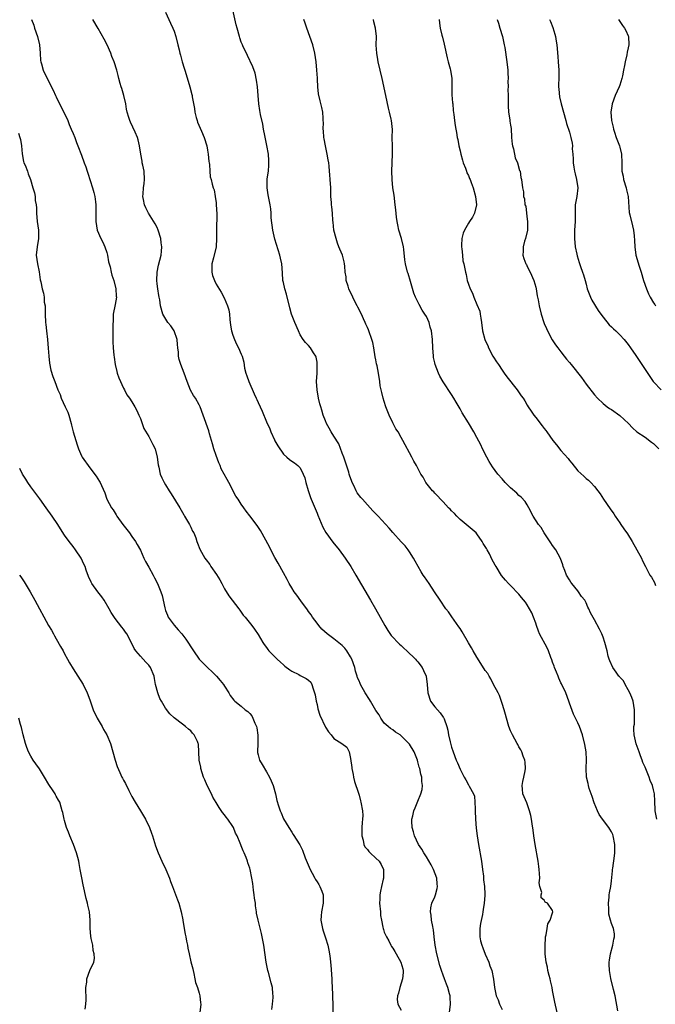
# Model space of a CAD drawing. Units: inches. Extents: x 2589000 to 2592000, y 1506000 to 1509000.
# Drawn here: x 2590174 to 2590325, y 1508151 to 1508385 of the extents above; entities that cross this region are included whole.
import ezdxf

# ---------------------------------------------------------------- set-up
doc = ezdxf.new("R2010")
doc.units = ezdxf.units.IN
doc.header["$MEASUREMENT"] = 0
doc.layers.add('LD25891506_10ft', color=141, linetype='Continuous')

msp = doc.modelspace()

# ---------------------------------------------------------------- linework, layer by layer
at = {"layer": 'LD25891506_10ft'}
for points, elevation in [([(2590302.08, 1508149), (2590301.52, 1508151.52), (2590301, 1508154.27), (2590300.88, 1508155), (2590300.55, 1508156.55), (2590300.44, 1508157), (2590300.19, 1508157.81), (2590299.91, 1508159), (2590299.78, 1508159.78), (2590299.49, 1508161), (2590299.28, 1508163), (2590299.22, 1508165), (2590299.3, 1508166.7), (2590299.33, 1508167), (2590299.48, 1508167.48), (2590299.72, 1508169), (2590299.86, 1508170.14), (2590300.46, 1508171), (2590301, 1508172.71), (2590301.07, 1508173), (2590301, 1508173.27), (2590299.84, 1508175), (2590299.28, 1508175.28), (2590299, 1508175.7), (2590298.3, 1508176.3), (2590298.28, 1508177), (2590298.42, 1508177.58), (2590298, 1508179), (2590297.85, 1508179.86), (2590297.95, 1508181), (2590297.91, 1508182.09), (2590297.85, 1508183), (2590297.77, 1508183.77), (2590297.59, 1508185), (2590296.88, 1508189), (2590296.55, 1508191), (2590296.37, 1508192.37), (2590296.15, 1508193.85), (2590296, 1508195), (2590295.86, 1508195.86), (2590295.55, 1508197), (2590294.85, 1508198.85), (2590293.97, 1508201), (2590293.87, 1508202.13), (2590293.75, 1508203), (2590293.92, 1508203.92), (2590294.19, 1508205), (2590294.48, 1508206.48), (2590294.6, 1508207), (2590294.5, 1508208.5), (2590294.45, 1508209), (2590294.05, 1508209.95), (2590293.68, 1508211), (2590293.46, 1508211.46), (2590293, 1508212.21), (2590292.73, 1508212.73), (2590292.57, 1508213), (2590292.03, 1508213.97), (2590291.48, 1508215), (2590291, 1508216), (2590290.62, 1508217), (2590290.03, 1508219), (2590289.85, 1508219.85), (2590289.49, 1508221), (2590289, 1508222.44), (2590288.4, 1508224.4), (2590288.06, 1508225), (2590287, 1508227.01), (2590286.36, 1508228.36), (2590285.91, 1508229), (2590285.58, 1508229.58), (2590285, 1508230.32), (2590283.98, 1508231.98), (2590283, 1508233.47), (2590282.09, 1508235), (2590281.7, 1508235.7), (2590281, 1508236.86), (2590279.49, 1508239.49), (2590279, 1508240.26), (2590278.72, 1508240.72), (2590277.08, 1508243.08), (2590276.24, 1508244.24), (2590275.65, 1508245), (2590274.25, 1508247), (2590272.97, 1508249), (2590271.66, 1508251), (2590270.55, 1508252.55), (2590270.27, 1508253), (2590269.75, 1508253.75), (2590269.04, 1508255), (2590268.33, 1508256.33), (2590267.93, 1508257), (2590267, 1508258.51), (2590266.66, 1508259), (2590265.94, 1508259.94), (2590265, 1508260.9), (2590263, 1508263.13), (2590262.13, 1508264.13), (2590259.53, 1508267), (2590258.3, 1508268.3), (2590257.67, 1508269), (2590257, 1508269.7), (2590255.81, 1508271), (2590255.43, 1508271.43), (2590254.55, 1508272.55), (2590254.29, 1508273), (2590253.72, 1508274.28), (2590253.35, 1508275), (2590253.25, 1508275.25), (2590252.74, 1508276.74), (2590252.67, 1508277), (2590252.53, 1508277.47), (2590251.36, 1508281), (2590251, 1508281.99), (2590250.15, 1508284.15), (2590249, 1508286.04), (2590248.4, 1508287), (2590247.93, 1508287.93), (2590247.28, 1508289), (2590247, 1508289.68), (2590246.5, 1508291), (2590246.17, 1508292.17), (2590245.89, 1508293), (2590245.71, 1508293.71), (2590245.36, 1508295), (2590245, 1508297), (2590244.91, 1508299), (2590245.01, 1508301), (2590245.06, 1508303.06), (2590245, 1508303.56), (2590244.79, 1508304.79), (2590244.71, 1508305), (2590244.18, 1508305.82), (2590243.49, 1508307), (2590243, 1508307.58), (2590242.28, 1508308.28), (2590241.74, 1508309), (2590241, 1508310.11), (2590240.58, 1508311), (2590239.74, 1508313), (2590238.95, 1508315), (2590238.51, 1508316.51), (2590237.76, 1508319.76), (2590237.35, 1508321), (2590237, 1508322.52), (2590236.89, 1508323), (2590236.82, 1508324.82), (2590236.64, 1508327), (2590236.31, 1508328.31), (2590236.17, 1508329), (2590235, 1508332.84), (2590234.53, 1508335), (2590234.13, 1508337.87), (2590234.08, 1508339), (2590234.01, 1508340.01), (2590233.85, 1508341), (2590233.36, 1508343.36), (2590233.13, 1508345), (2590233.18, 1508347.18), (2590233.43, 1508349), (2590233.57, 1508350.43), (2590233.58, 1508351), (2590233.52, 1508351.52), (2590233.44, 1508353), (2590233.07, 1508355.07), (2590232.57, 1508357.43), (2590232.29, 1508359), (2590232.13, 1508360.13), (2590231.58, 1508362.42), (2590231.43, 1508363.43), (2590231.14, 1508365), (2590230.99, 1508366.99), (2590230.87, 1508369), (2590230.65, 1508370.65), (2590230.27, 1508372.27), (2590229.75, 1508373.75), (2590229.11, 1508375.11), (2590229, 1508375.32), (2590228.51, 1508376.51), (2590228.22, 1508377), (2590227.45, 1508378.55), (2590227.25, 1508379), (2590227, 1508379.65), (2590226.67, 1508380.67), (2590226.54, 1508381), (2590225.99, 1508383), (2590225.8, 1508383.8), (2590225, 1508387.31)], 8720), ([(2590177.09, 1508385), (2590177.65, 1508383.65), (2590177.85, 1508383), (2590178.52, 1508381), (2590179.04, 1508379), (2590179.2, 1508377), (2590179.26, 1508375.26), (2590179.31, 1508375), (2590179.47, 1508374.53), (2590179.89, 1508373), (2590180.88, 1508371), (2590182.27, 1508368.27), (2590182.82, 1508367), (2590183, 1508366.62), (2590184.19, 1508364.19), (2590184.82, 1508363), (2590185.72, 1508361), (2590186.1, 1508360.1), (2590186.59, 1508359), (2590187, 1508357.95), (2590187.39, 1508357), (2590187.81, 1508355.81), (2590188.15, 1508355), (2590189, 1508352.82), (2590189.66, 1508351), (2590190.03, 1508350.03), (2590190.32, 1508349), (2590190.53, 1508348.53), (2590191.65, 1508345), (2590191.95, 1508343.95), (2590192.16, 1508343), (2590192.34, 1508341.66), (2590192.41, 1508341), (2590192.38, 1508340.38), (2590192.43, 1508339), (2590192.44, 1508337.56), (2590192.41, 1508337), (2590192.73, 1508335), (2590193.6, 1508333), (2590194.11, 1508332.11), (2590194.56, 1508331), (2590195, 1508329.66), (2590195.17, 1508329), (2590195.46, 1508327.46), (2590195.79, 1508326.21), (2590196.06, 1508325), (2590196.24, 1508324.24), (2590196.67, 1508323), (2590197.2, 1508321), (2590197.26, 1508319.26), (2590197.29, 1508319), (2590197, 1508317.3), (2590196.57, 1508315), (2590196.5, 1508313.5), (2590196.47, 1508312.47), (2590196.49, 1508309.51), (2590196.46, 1508308.46), (2590196.55, 1508307), (2590196.73, 1508305.27), (2590196.75, 1508304.75), (2590197, 1508303), (2590197.38, 1508301.38), (2590197.49, 1508301), (2590197.9, 1508299.9), (2590199, 1508297.4), (2590199.2, 1508297), (2590199.81, 1508295.81), (2590200.38, 1508295), (2590201, 1508294.15), (2590201.69, 1508293), (2590202.14, 1508292.14), (2590202.67, 1508291), (2590203, 1508290.18), (2590203.85, 1508287.85), (2590205, 1508285.91), (2590205.31, 1508285.31), (2590205.51, 1508285), (2590205.99, 1508283.99), (2590206.5, 1508283), (2590207.02, 1508281), (2590207.2, 1508279.2), (2590207.37, 1508278.63), (2590207.73, 1508277), (2590208.14, 1508276.14), (2590208.63, 1508275), (2590209, 1508274.41), (2590209.84, 1508273), (2590210.34, 1508272.34), (2590212.4, 1508269), (2590213.34, 1508267.34), (2590213.5, 1508267), (2590214.66, 1508265), (2590215, 1508264.35), (2590215.43, 1508263.43), (2590215.68, 1508263), (2590216.17, 1508261.83), (2590216.46, 1508261), (2590216.59, 1508260.59), (2590217.14, 1508259.14), (2590218.33, 1508257), (2590218.63, 1508256.63), (2590219.49, 1508255.49), (2590219.77, 1508255), (2590221.13, 1508253.13), (2590221.87, 1508251.87), (2590222.35, 1508251), (2590223, 1508249.72), (2590224.03, 1508248.03), (2590226.41, 1508245), (2590226.64, 1508244.64), (2590227.48, 1508243.48), (2590227.91, 1508243), (2590229.5, 1508241), (2590230.11, 1508240.11), (2590231, 1508238.87), (2590232.09, 1508237), (2590232.46, 1508236.46), (2590233, 1508235.77), (2590233.31, 1508235.31), (2590233.56, 1508235), (2590235.49, 1508233), (2590236.29, 1508232.29), (2590237, 1508231.7), (2590237.37, 1508231.37), (2590238.5, 1508230.5), (2590239, 1508230.19), (2590240.64, 1508229.36), (2590241, 1508229.16), (2590241.35, 1508229), (2590242.42, 1508228.42), (2590243, 1508228.03), (2590243.54, 1508227.54), (2590243.8, 1508227), (2590244.07, 1508225.93), (2590244.42, 1508225), (2590244.53, 1508224.53), (2590244.79, 1508223), (2590245, 1508222.23), (2590245.22, 1508221.22), (2590245.71, 1508219.71), (2590247, 1508216.82), (2590247.72, 1508215.72), (2590248.33, 1508215), (2590249, 1508214.13), (2590250.94, 1508213), (2590252.13, 1508212.13), (2590252.64, 1508211), (2590253, 1508209.41), (2590253.27, 1508207.27), (2590253.27, 1508207), (2590253.56, 1508205.56), (2590253.66, 1508205), (2590253.95, 1508203.95), (2590254.87, 1508201.13), (2590255, 1508200.69), (2590255.34, 1508199.34), (2590255.45, 1508199), (2590255.84, 1508197), (2590255.87, 1508195.87), (2590255.85, 1508195), (2590255.77, 1508194.23), (2590255.67, 1508193), (2590255.62, 1508191.62), (2590255.67, 1508191), (2590255.99, 1508190.01), (2590256.13, 1508189), (2590256.38, 1508188.38), (2590257, 1508187.75), (2590257.29, 1508187.29), (2590257.63, 1508187), (2590259, 1508185.75), (2590259.76, 1508185), (2590260.24, 1508184.24), (2590260.78, 1508183), (2590260.78, 1508181.22), (2590260.8, 1508181), (2590260.76, 1508180.76), (2590260.36, 1508179), (2590260.09, 1508177.91), (2590259.96, 1508177), (2590259.97, 1508175.97), (2590259.88, 1508175), (2590260.06, 1508173), (2590260.12, 1508172.12), (2590260.32, 1508171), (2590260.69, 1508169.31), (2590260.72, 1508169), (2590260.77, 1508168.77), (2590261, 1508168.16), (2590261.34, 1508167.34), (2590261.49, 1508167), (2590262.05, 1508166.05), (2590262.57, 1508165), (2590262.75, 1508164.75), (2590263, 1508164.36), (2590263.54, 1508163.54), (2590263.8, 1508163), (2590264.95, 1508161), (2590265.41, 1508159.41), (2590265.49, 1508159), (2590265.49, 1508158.51), (2590265.35, 1508157), (2590264.68, 1508155), (2590264.38, 1508153.62), (2590264.12, 1508153), (2590264.09, 1508152.09), (2590264.25, 1508151), (2590265, 1508149.56)], 8750), ([(2590276.51, 1508149), (2590276.76, 1508151), (2590276.63, 1508152.63), (2590276.62, 1508153), (2590276.5, 1508153.5), (2590276.07, 1508155), (2590275.77, 1508155.77), (2590275.34, 1508157), (2590275, 1508157.9), (2590274.61, 1508159), (2590274.22, 1508160.22), (2590273.5, 1508163), (2590273.08, 1508165), (2590272.84, 1508167), (2590272.7, 1508168.7), (2590272.63, 1508169), (2590272.51, 1508169.49), (2590272.26, 1508171), (2590272.14, 1508172.14), (2590271.95, 1508173), (2590272.1, 1508173.9), (2590272.32, 1508175), (2590273, 1508176.55), (2590273.16, 1508177), (2590273.53, 1508178.47), (2590273.63, 1508179), (2590273.6, 1508179.6), (2590273.49, 1508181), (2590272.72, 1508183), (2590272.13, 1508184.13), (2590271, 1508186.01), (2590270.36, 1508187), (2590269.89, 1508187.89), (2590269.1, 1508189), (2590268.18, 1508191), (2590267.98, 1508191.98), (2590267.61, 1508193), (2590267.53, 1508194.47), (2590267.56, 1508195), (2590267.77, 1508195.77), (2590268.06, 1508197), (2590268.32, 1508197.68), (2590269, 1508199.27), (2590269.69, 1508201), (2590269.99, 1508202.01), (2590270.1, 1508203), (2590269.9, 1508203.9), (2590269.91, 1508205), (2590269.65, 1508205.65), (2590269.41, 1508207), (2590269.31, 1508207.31), (2590269, 1508208.6), (2590268.88, 1508209), (2590268.12, 1508211), (2590267, 1508212.79), (2590266.9, 1508212.9), (2590266.83, 1508213), (2590265, 1508214.82), (2590264.76, 1508215), (2590263.67, 1508215.67), (2590263, 1508216.22), (2590262.5, 1508216.5), (2590261.92, 1508217), (2590261, 1508217.83), (2590260.2, 1508219), (2590259.75, 1508219.75), (2590259, 1508220.84), (2590257.7, 1508223), (2590257.46, 1508223.46), (2590256.45, 1508225), (2590255.35, 1508227), (2590255.24, 1508227.24), (2590255, 1508227.85), (2590254.61, 1508228.61), (2590254.53, 1508229), (2590254.13, 1508230.13), (2590253.97, 1508231), (2590253.28, 1508233), (2590253, 1508233.54), (2590252.06, 1508235), (2590251.61, 1508235.61), (2590251, 1508236.23), (2590249, 1508237.86), (2590247.42, 1508239), (2590246.15, 1508240.15), (2590245.4, 1508241), (2590245, 1508241.53), (2590243.92, 1508243), (2590243.58, 1508243.58), (2590243, 1508244.36), (2590242.74, 1508244.74), (2590241.13, 1508246.88), (2590240.2, 1508248.2), (2590239.6, 1508249), (2590239, 1508249.93), (2590238.39, 1508251), (2590237.92, 1508251.92), (2590237, 1508253.5), (2590235.79, 1508255.79), (2590235, 1508257.19), (2590234.03, 1508259), (2590233.7, 1508259.7), (2590231.56, 1508263.56), (2590230.75, 1508264.75), (2590229, 1508267.08), (2590228.15, 1508268.15), (2590227.59, 1508269), (2590227, 1508269.81), (2590226.23, 1508271), (2590225.73, 1508271.73), (2590224, 1508275), (2590223.67, 1508275.67), (2590222.94, 1508276.94), (2590222.25, 1508278.25), (2590221.95, 1508279), (2590221.65, 1508279.65), (2590221, 1508281.44), (2590220.47, 1508283), (2590220.15, 1508284.16), (2590219.89, 1508285), (2590219.47, 1508286.53), (2590219.3, 1508287.3), (2590219, 1508288.18), (2590217.22, 1508293), (2590217, 1508293.42), (2590216.1, 1508295), (2590215.64, 1508295.64), (2590214.92, 1508296.92), (2590214.11, 1508299), (2590213.44, 1508301), (2590212.65, 1508303), (2590212.21, 1508304.21), (2590212.06, 1508305), (2590212.05, 1508305.95), (2590211.9, 1508307), (2590211.82, 1508307.82), (2590211.75, 1508309), (2590211.04, 1508311), (2590210.21, 1508312.21), (2590209.54, 1508313), (2590208.32, 1508315), (2590207.81, 1508317), (2590207.62, 1508318.38), (2590207.51, 1508319), (2590207.4, 1508319.4), (2590207.15, 1508321), (2590207, 1508322.18), (2590206.92, 1508323), (2590206.99, 1508325), (2590207.35, 1508326.65), (2590207.94, 1508329), (2590208.05, 1508329.95), (2590208.12, 1508331), (2590207.97, 1508331.97), (2590207.86, 1508333), (2590207.24, 1508335), (2590207, 1508335.59), (2590206.5, 1508336.5), (2590204.95, 1508339), (2590204.27, 1508340.27), (2590203.95, 1508341), (2590203.78, 1508342.22), (2590203.62, 1508343), (2590203.63, 1508343.63), (2590203.76, 1508345), (2590203.91, 1508346.09), (2590203.98, 1508347), (2590203.87, 1508349), (2590203.57, 1508350.43), (2590203.46, 1508351), (2590203.4, 1508351.4), (2590203.08, 1508353), (2590202.83, 1508355), (2590202.45, 1508356.45), (2590202.32, 1508357), (2590201.78, 1508358.22), (2590200.64, 1508360.64), (2590200.49, 1508361), (2590200.29, 1508361.71), (2590199.88, 1508363), (2590199.72, 1508363.72), (2590199.54, 1508365), (2590199.11, 1508367), (2590198.61, 1508368.61), (2590198.45, 1508369), (2590198.17, 1508369.83), (2590197.85, 1508371), (2590197.72, 1508371.72), (2590197.39, 1508373), (2590196.81, 1508375), (2590196.25, 1508376.25), (2590196.02, 1508377), (2590195.1, 1508379), (2590194.39, 1508380.39), (2590193, 1508382.92), (2590191.73, 1508385)], 8740), ([(2590209, 1508386.81), (2590210.16, 1508384.16), (2590210.7, 1508383), (2590211, 1508382.24), (2590211.44, 1508381), (2590211.94, 1508379), (2590212.19, 1508377.81), (2590212.39, 1508377), (2590212.52, 1508376.52), (2590212.91, 1508375), (2590213.44, 1508373.44), (2590213.57, 1508373), (2590213.93, 1508371.93), (2590214.77, 1508369), (2590215.23, 1508367.23), (2590215.28, 1508367), (2590215.32, 1508366.68), (2590215.85, 1508363.85), (2590215.94, 1508363), (2590216.26, 1508361.74), (2590216.47, 1508361), (2590216.62, 1508360.62), (2590217.24, 1508359.24), (2590217.54, 1508358.46), (2590218.15, 1508357), (2590218.79, 1508355), (2590219, 1508353.94), (2590219.16, 1508353), (2590219.29, 1508351.29), (2590219.33, 1508351), (2590219.42, 1508350.58), (2590219.48, 1508349), (2590219.61, 1508347.61), (2590219.81, 1508347), (2590220.07, 1508345.93), (2590220.34, 1508345), (2590220.53, 1508344.53), (2590220.78, 1508343), (2590221, 1508341.48), (2590221.05, 1508341), (2590221.17, 1508338.83), (2590221.08, 1508335), (2590221.14, 1508333), (2590221.04, 1508331), (2590220.39, 1508328.39), (2590220.03, 1508327), (2590220.03, 1508325.97), (2590220, 1508325), (2590220.18, 1508324.18), (2590220.59, 1508323), (2590221, 1508322.15), (2590222.2, 1508320.2), (2590222.9, 1508318.9), (2590223.75, 1508317), (2590224.03, 1508316.03), (2590224.21, 1508315), (2590224.3, 1508313.7), (2590224.42, 1508312.42), (2590224.65, 1508311), (2590225, 1508309.99), (2590225.38, 1508309), (2590225.88, 1508307.88), (2590226.35, 1508307), (2590227, 1508305.49), (2590227.18, 1508305), (2590227.58, 1508303.58), (2590227.8, 1508302.2), (2590228.1, 1508301), (2590228.34, 1508300.34), (2590228.76, 1508299), (2590230.05, 1508296.05), (2590230.56, 1508295), (2590230.68, 1508294.68), (2590231, 1508293.97), (2590231.47, 1508293), (2590231.95, 1508291.95), (2590233, 1508289.41), (2590233.75, 1508287.75), (2590234.03, 1508287), (2590234.89, 1508285.11), (2590235, 1508284.88), (2590235.68, 1508283.69), (2590237, 1508281.69), (2590237.84, 1508281), (2590238.46, 1508280.46), (2590239, 1508280.05), (2590239.63, 1508279.63), (2590240.43, 1508279), (2590241, 1508278.44), (2590241.73, 1508277), (2590242.08, 1508276.08), (2590242.36, 1508275), (2590242.91, 1508273.09), (2590243, 1508272.84), (2590243.43, 1508271.43), (2590243.6, 1508271), (2590245, 1508267.72), (2590245.2, 1508267.2), (2590246.37, 1508264.37), (2590247.08, 1508263.08), (2590248.78, 1508260.78), (2590250.24, 1508259), (2590251.73, 1508257), (2590253.04, 1508255), (2590254.23, 1508253), (2590257.75, 1508247), (2590258.91, 1508245), (2590261.11, 1508241), (2590261.83, 1508239.83), (2590262.66, 1508238.66), (2590264.6, 1508236.6), (2590265, 1508236.25), (2590265.64, 1508235.64), (2590266.38, 1508235), (2590268.44, 1508233), (2590268.69, 1508232.69), (2590269, 1508232.34), (2590269.97, 1508231), (2590270.31, 1508230.31), (2590270.93, 1508228.93), (2590271.23, 1508227), (2590271.36, 1508225), (2590272.02, 1508223), (2590273, 1508221.68), (2590274.29, 1508220.29), (2590275, 1508219.23), (2590275.11, 1508219.11), (2590275.16, 1508219), (2590275.21, 1508218.79), (2590275.86, 1508217), (2590276.1, 1508216.1), (2590276.28, 1508215), (2590276.66, 1508213.34), (2590277, 1508212.1), (2590277.35, 1508211), (2590278.1, 1508209), (2590278.39, 1508208.39), (2590279, 1508206.83), (2590279.99, 1508205), (2590280.37, 1508204.37), (2590281, 1508203.11), (2590281.09, 1508203), (2590281.16, 1508202.84), (2590282.2, 1508201), (2590282.42, 1508200.42), (2590282.56, 1508199), (2590282.58, 1508197.42), (2590282.63, 1508197), (2590282.7, 1508195), (2590282.86, 1508192.86), (2590283.05, 1508191.05), (2590283.36, 1508189), (2590284.09, 1508185), (2590284.36, 1508183), (2590284.55, 1508181.45), (2590284.6, 1508180.6), (2590284.79, 1508179), (2590284.88, 1508177.12), (2590284.88, 1508176.88), (2590284.75, 1508175), (2590284.51, 1508173.49), (2590284.46, 1508173), (2590284.33, 1508172.33), (2590283.85, 1508170.15), (2590283.69, 1508169), (2590283.74, 1508167.74), (2590283.71, 1508167), (2590283.91, 1508166.09), (2590284.18, 1508165), (2590284.39, 1508164.39), (2590285, 1508162.93), (2590285.85, 1508161), (2590286.12, 1508160.12), (2590286.57, 1508159), (2590286.98, 1508156.98), (2590287.21, 1508155), (2590287.62, 1508153), (2590288.05, 1508152.05), (2590288.4, 1508151), (2590289, 1508149.78)], 8730), ([(2590316.54, 1508149.46), (2590315.85, 1508153), (2590315.51, 1508154.49), (2590314.86, 1508157.14), (2590314.52, 1508159), (2590314.5, 1508160.5), (2590314.47, 1508161), (2590314.53, 1508161.47), (2590314.81, 1508163), (2590315.35, 1508165), (2590315.56, 1508166.44), (2590315.74, 1508167), (2590315.72, 1508167.72), (2590315.5, 1508169), (2590315, 1508170.22), (2590314.77, 1508171), (2590314.42, 1508172.42), (2590314.42, 1508173.58), (2590314.34, 1508175), (2590314.47, 1508176.47), (2590314.5, 1508177), (2590314.55, 1508177.45), (2590314.82, 1508179), (2590315, 1508180.29), (2590315.29, 1508182.7), (2590315.29, 1508183), (2590315.32, 1508183.32), (2590315.75, 1508186.25), (2590315.82, 1508187), (2590315.84, 1508189), (2590315.43, 1508191), (2590315.3, 1508191.3), (2590315, 1508191.94), (2590314.64, 1508192.63), (2590314.41, 1508193), (2590312.88, 1508195), (2590312.09, 1508196.09), (2590311.66, 1508197), (2590310.88, 1508198.88), (2590310.4, 1508200.4), (2590309.72, 1508202.28), (2590309.52, 1508203), (2590309.47, 1508203.47), (2590309.06, 1508205), (2590309.01, 1508207), (2590309.09, 1508209.09), (2590308.96, 1508211), (2590308.7, 1508212.7), (2590308.13, 1508215), (2590307.39, 1508217), (2590307, 1508217.85), (2590306.42, 1508219), (2590305.97, 1508219.97), (2590305, 1508222.55), (2590304.86, 1508223), (2590304.14, 1508225), (2590303.14, 1508227.14), (2590303, 1508227.38), (2590302.52, 1508228.52), (2590302.3, 1508229), (2590301.95, 1508229.95), (2590301.47, 1508231), (2590301.35, 1508231.35), (2590301, 1508232.27), (2590300.83, 1508232.83), (2590300.62, 1508233.38), (2590300.04, 1508235), (2590299.7, 1508235.7), (2590297.92, 1508239), (2590297.65, 1508239.65), (2590297.18, 1508241), (2590297, 1508241.57), (2590296.49, 1508243), (2590296.04, 1508244.04), (2590295.54, 1508245), (2590295, 1508245.93), (2590294.55, 1508246.55), (2590293.63, 1508247.63), (2590293, 1508248.42), (2590291, 1508250.55), (2590290.54, 1508251), (2590289.8, 1508251.8), (2590288.89, 1508252.89), (2590287.58, 1508255), (2590287.35, 1508255.35), (2590287, 1508256.03), (2590286.65, 1508256.65), (2590285.98, 1508258.02), (2590285.44, 1508259), (2590285.27, 1508259.27), (2590285, 1508259.79), (2590284.52, 1508260.52), (2590284.3, 1508261), (2590283, 1508262.78), (2590282.82, 1508263), (2590281.86, 1508263.86), (2590280.49, 1508265), (2590279, 1508266.2), (2590278.22, 1508267), (2590277.65, 1508267.65), (2590277, 1508268.28), (2590276.67, 1508268.67), (2590276.3, 1508269), (2590275, 1508270.39), (2590274.35, 1508271), (2590273.72, 1508271.72), (2590273, 1508272.43), (2590272.74, 1508272.74), (2590272.46, 1508273), (2590270.9, 1508275), (2590270.23, 1508276.23), (2590269.72, 1508277), (2590268.62, 1508279), (2590268.06, 1508280.06), (2590267.54, 1508281), (2590265.39, 1508285), (2590265, 1508285.66), (2590264.26, 1508287), (2590263.75, 1508287.75), (2590263, 1508289.19), (2590262.15, 1508291), (2590261.8, 1508291.8), (2590261.38, 1508293), (2590261, 1508294.21), (2590260.73, 1508295), (2590260.41, 1508296.41), (2590260.23, 1508297), (2590260.05, 1508297.95), (2590259.9, 1508299), (2590259.59, 1508301), (2590259.28, 1508302.72), (2590259.17, 1508303.17), (2590259, 1508304.11), (2590258.84, 1508304.84), (2590258.5, 1508307), (2590258.25, 1508308.25), (2590258.07, 1508309), (2590257.36, 1508311), (2590257.24, 1508311.24), (2590257, 1508311.81), (2590256.61, 1508312.61), (2590256.48, 1508313), (2590256.09, 1508313.91), (2590255.58, 1508315), (2590254.68, 1508316.68), (2590254.53, 1508317), (2590253.99, 1508317.99), (2590253.48, 1508319), (2590252.59, 1508321), (2590252.37, 1508321.63), (2590251.96, 1508323), (2590251.91, 1508323.91), (2590251.7, 1508325), (2590251.58, 1508326.42), (2590251.57, 1508327), (2590251.44, 1508327.44), (2590251.06, 1508329), (2590250.41, 1508330.41), (2590250.22, 1508331), (2590249.88, 1508331.88), (2590249.52, 1508333), (2590249.04, 1508335), (2590248.85, 1508336.84), (2590248.78, 1508337.22), (2590248.65, 1508339), (2590248.51, 1508340.51), (2590248.45, 1508341), (2590248.44, 1508341.56), (2590248.32, 1508343), (2590248.25, 1508344.25), (2590248.25, 1508345), (2590248.15, 1508347), (2590248.08, 1508348.08), (2590248, 1508349), (2590247.86, 1508350.14), (2590247.78, 1508351), (2590247.68, 1508351.68), (2590247.44, 1508353), (2590247.01, 1508354.99), (2590246.7, 1508356.7), (2590246.62, 1508357), (2590246.54, 1508358.54), (2590246.47, 1508359), (2590246.52, 1508360.52), (2590246.49, 1508361), (2590246.43, 1508361.57), (2590246.35, 1508363), (2590246.11, 1508364.11), (2590245.72, 1508365.72), (2590245.36, 1508367.36), (2590245.19, 1508369), (2590245.12, 1508370.88), (2590245.09, 1508371.09), (2590244.99, 1508373), (2590244.81, 1508375), (2590244.5, 1508377), (2590243.99, 1508379), (2590243.32, 1508381), (2590242.58, 1508383), (2590242.18, 1508384.18), (2590241.87, 1508385)], 8710), ([(2590325.77, 1508195), (2590325.4, 1508197), (2590325.36, 1508197.36), (2590325.31, 1508199), (2590325.28, 1508199.28), (2590325.21, 1508201), (2590325, 1508201.99), (2590324.75, 1508203), (2590324.18, 1508204.18), (2590323.95, 1508205), (2590323, 1508207.33), (2590322.47, 1508208.47), (2590322.32, 1508209), (2590321.95, 1508210.05), (2590321.57, 1508211), (2590320.89, 1508212.89), (2590320.39, 1508215), (2590320.32, 1508216.32), (2590320.36, 1508217), (2590320.46, 1508217.54), (2590320.52, 1508219), (2590320.46, 1508220.46), (2590320.49, 1508221), (2590320.13, 1508223), (2590319.89, 1508223.89), (2590319.39, 1508225), (2590319, 1508225.72), (2590318.26, 1508227), (2590317.85, 1508227.85), (2590317, 1508228.73), (2590316.88, 1508228.88), (2590316.76, 1508229), (2590316.1, 1508229.9), (2590315.34, 1508231), (2590314.64, 1508232.64), (2590314.45, 1508233), (2590314.26, 1508233.74), (2590313.96, 1508235), (2590313.44, 1508237), (2590313, 1508238.25), (2590312.69, 1508239), (2590312.15, 1508240.15), (2590311, 1508242.39), (2590310.03, 1508244.03), (2590309.65, 1508245), (2590309.4, 1508245.4), (2590309, 1508246.38), (2590308.69, 1508247), (2590307.91, 1508247.91), (2590307.21, 1508249), (2590307, 1508249.24), (2590305.57, 1508251), (2590305.34, 1508251.34), (2590305, 1508251.88), (2590304.34, 1508253), (2590303.89, 1508254.11), (2590303.56, 1508255), (2590303.45, 1508255.45), (2590302.93, 1508256.93), (2590301.8, 1508259), (2590301, 1508260.05), (2590300.63, 1508260.63), (2590299.03, 1508263), (2590298.27, 1508264.27), (2590297.68, 1508265), (2590296.42, 1508267), (2590295.39, 1508269), (2590295, 1508269.66), (2590294.49, 1508270.49), (2590293.52, 1508271.52), (2590293, 1508271.94), (2590292.47, 1508272.47), (2590291, 1508273.73), (2590289.77, 1508275), (2590289, 1508275.84), (2590288.03, 1508277), (2590286.73, 1508278.73), (2590285.96, 1508279.96), (2590285.39, 1508281), (2590284.36, 1508283), (2590283.92, 1508283.92), (2590283, 1508285.71), (2590282.26, 1508287), (2590281, 1508289.14), (2590279.54, 1508291.54), (2590279, 1508292.54), (2590278.08, 1508294.08), (2590277.55, 1508295), (2590277, 1508295.89), (2590275, 1508298.93), (2590274.24, 1508300.25), (2590273.88, 1508301), (2590273.11, 1508303), (2590273, 1508303.44), (2590272.73, 1508304.73), (2590272.69, 1508305), (2590272.52, 1508307), (2590272.44, 1508309), (2590272.24, 1508311), (2590271.94, 1508311.94), (2590271.68, 1508313), (2590271, 1508314.42), (2590270.67, 1508315), (2590269.97, 1508315.97), (2590269.27, 1508317.27), (2590268.4, 1508319), (2590268.01, 1508320.01), (2590267.23, 1508322.77), (2590266.67, 1508324.67), (2590266.55, 1508325), (2590266.05, 1508327), (2590265.92, 1508327.92), (2590265.64, 1508330.36), (2590265.55, 1508331), (2590265.06, 1508333), (2590264.47, 1508335), (2590264.25, 1508336.25), (2590264.07, 1508337), (2590263.93, 1508338.07), (2590263.77, 1508339.77), (2590263.62, 1508341), (2590263.31, 1508343.31), (2590263.05, 1508345), (2590262.85, 1508347), (2590262.79, 1508349), (2590262.95, 1508353), (2590262.91, 1508355), (2590262.89, 1508356.89), (2590262.88, 1508357), (2590262.92, 1508358.92), (2590262.72, 1508361), (2590262.67, 1508361.33), (2590262.26, 1508363), (2590261.98, 1508363.98), (2590261.35, 1508367), (2590260.53, 1508371), (2590259.54, 1508375), (2590259.49, 1508375.49), (2590259.19, 1508377), (2590259.09, 1508378.91), (2590259.14, 1508381), (2590258.92, 1508383), (2590258.48, 1508384.48), (2590258.4, 1508385)], 8700), ([(2590274.01, 1508385), (2590274.16, 1508384.16), (2590274.32, 1508383), (2590274.71, 1508381.29), (2590274.8, 1508380.8), (2590275.2, 1508379.2), (2590275.94, 1508375.94), (2590276.22, 1508375), (2590276.66, 1508373.34), (2590276.73, 1508373), (2590277.02, 1508370.98), (2590277.04, 1508369), (2590277.09, 1508367.09), (2590277.25, 1508365.25), (2590277.29, 1508365), (2590277.4, 1508363.4), (2590277.53, 1508362.47), (2590277.67, 1508361), (2590277.86, 1508359.86), (2590277.98, 1508359), (2590278.19, 1508358.19), (2590278.34, 1508357), (2590278.5, 1508356.5), (2590278.73, 1508355), (2590279, 1508353.85), (2590279.18, 1508353), (2590279.56, 1508351.56), (2590279.75, 1508351), (2590280.31, 1508349.69), (2590280.52, 1508349), (2590280.61, 1508348.61), (2590281, 1508347.94), (2590281.25, 1508347.25), (2590281.39, 1508347), (2590281.67, 1508346.33), (2590282.15, 1508345), (2590282.72, 1508343), (2590282.91, 1508341), (2590282.47, 1508339), (2590281.94, 1508338.06), (2590281.26, 1508337), (2590281, 1508336.64), (2590280.03, 1508335), (2590279.78, 1508334.22), (2590279.44, 1508333), (2590279.37, 1508331.37), (2590279.37, 1508331), (2590279.46, 1508330.54), (2590279.57, 1508329), (2590279.7, 1508327.7), (2590279.89, 1508327), (2590280.29, 1508325), (2590280.46, 1508324.46), (2590280.74, 1508323), (2590281, 1508322.15), (2590281.4, 1508321), (2590281.98, 1508319.98), (2590282.29, 1508319), (2590283, 1508317.31), (2590283.7, 1508315.7), (2590283.82, 1508315), (2590283.93, 1508314.07), (2590284.14, 1508313), (2590284.37, 1508311), (2590284.88, 1508309), (2590285, 1508308.73), (2590285.58, 1508307.58), (2590285.81, 1508307), (2590286.84, 1508305), (2590287, 1508304.75), (2590287.71, 1508303.71), (2590288.12, 1508303), (2590289, 1508301.7), (2590289.53, 1508301), (2590290.12, 1508300.12), (2590292.59, 1508297), (2590292.76, 1508296.76), (2590293.56, 1508295.56), (2590293.98, 1508295), (2590294.39, 1508294.39), (2590295, 1508293.4), (2590295.22, 1508293), (2590295.95, 1508291.95), (2590296.55, 1508291), (2590297, 1508290.44), (2590298.5, 1508288.5), (2590299, 1508287.81), (2590299.37, 1508287.37), (2590299.62, 1508287), (2590301.09, 1508285), (2590301.96, 1508283.96), (2590303, 1508282.63), (2590304.69, 1508280.69), (2590305, 1508280.25), (2590305.61, 1508279.61), (2590307, 1508277.77), (2590308.47, 1508276.47), (2590309, 1508275.96), (2590309.55, 1508275.55), (2590310.14, 1508275), (2590311, 1508274.07), (2590311.75, 1508273), (2590312.29, 1508272.29), (2590313.1, 1508271), (2590314.73, 1508268.73), (2590315.54, 1508267.54), (2590315.9, 1508267), (2590317, 1508265.41), (2590317.27, 1508265), (2590317.98, 1508263.98), (2590318.79, 1508262.79), (2590319.9, 1508261), (2590322.13, 1508257), (2590322.4, 1508256.4), (2590323.13, 1508255), (2590324.12, 1508253), (2590324.49, 1508252.49), (2590325.22, 1508251.22), (2590325.29, 1508251), (2590325.49, 1508250.51)], 8690), ([(2590287.81, 1508385), (2590288.13, 1508384.13), (2590288.45, 1508383), (2590289.07, 1508381), (2590289.52, 1508379), (2590289.63, 1508378.37), (2590290.12, 1508375), (2590290.36, 1508373), (2590290.36, 1508372.36), (2590290.42, 1508371), (2590290.37, 1508370.37), (2590290.41, 1508369), (2590290.36, 1508368.36), (2590290.44, 1508367), (2590290.47, 1508365.53), (2590290.45, 1508365), (2590290.48, 1508364.48), (2590290.55, 1508363), (2590290.81, 1508361.19), (2590290.88, 1508360.88), (2590291, 1508359.94), (2590291.13, 1508359.13), (2590291.28, 1508357), (2590291.42, 1508355.41), (2590291.49, 1508355), (2590291.72, 1508354.28), (2590292.14, 1508352.14), (2590292.67, 1508351), (2590293.18, 1508349.18), (2590293.27, 1508349), (2590293.47, 1508347.47), (2590293.61, 1508347), (2590293.86, 1508345), (2590294.08, 1508344.08), (2590294.12, 1508343), (2590294.37, 1508342.37), (2590294.45, 1508341), (2590294.63, 1508340.63), (2590294.81, 1508339), (2590295, 1508337.59), (2590295.06, 1508337), (2590295.01, 1508334.99), (2590294.55, 1508333), (2590294.31, 1508332.32), (2590293.98, 1508331), (2590294.02, 1508329.98), (2590293.96, 1508329), (2590294.21, 1508328.21), (2590294.67, 1508327), (2590294.77, 1508326.77), (2590295, 1508326.35), (2590295.69, 1508325), (2590296.55, 1508323), (2590297, 1508321.43), (2590297.11, 1508321), (2590297.38, 1508319.38), (2590297.56, 1508318.44), (2590297.82, 1508317), (2590298.3, 1508315), (2590298.91, 1508313), (2590299, 1508312.76), (2590299.56, 1508311.56), (2590299.79, 1508311), (2590300.91, 1508308.91), (2590301.71, 1508307.71), (2590302.22, 1508307), (2590303, 1508306.01), (2590303.77, 1508305), (2590304.32, 1508304.32), (2590305, 1508303.54), (2590305.43, 1508303), (2590307.92, 1508299.92), (2590309, 1508298.4), (2590311, 1508295.82), (2590311.69, 1508295), (2590313, 1508293.78), (2590313.99, 1508293), (2590314.57, 1508292.57), (2590315, 1508292.32), (2590317, 1508290.91), (2590319.07, 1508289), (2590319.99, 1508287.99), (2590321.07, 1508287.07), (2590323, 1508285.74), (2590324.55, 1508284.55), (2590325, 1508284.26), (2590326.28, 1508283)], 8680), ([(2590300.25, 1508385), (2590300.53, 1508384.53), (2590301.09, 1508383.09), (2590301.57, 1508381.57), (2590301.68, 1508381), (2590301.88, 1508379.88), (2590301.98, 1508379), (2590302.23, 1508376.23), (2590302.36, 1508375), (2590302.51, 1508373), (2590302.52, 1508372.52), (2590302.49, 1508371), (2590302.44, 1508369.56), (2590302.44, 1508369), (2590302.46, 1508368.46), (2590302.63, 1508366.63), (2590303.03, 1508365), (2590304.13, 1508361), (2590304.32, 1508360.32), (2590305, 1508358.29), (2590305.38, 1508357), (2590305.64, 1508355.64), (2590305.72, 1508355), (2590305.7, 1508354.3), (2590305.8, 1508353), (2590305.9, 1508351.9), (2590305.88, 1508351), (2590306.03, 1508349.97), (2590306.2, 1508349), (2590306.34, 1508348.34), (2590306.73, 1508347), (2590307.03, 1508345), (2590306.75, 1508343), (2590306.4, 1508341), (2590306.34, 1508339), (2590306.35, 1508337), (2590306.23, 1508335), (2590306.2, 1508333.8), (2590306.2, 1508333), (2590306.39, 1508331), (2590306.76, 1508329.24), (2590306.83, 1508328.83), (2590307.3, 1508327.3), (2590307.68, 1508326.32), (2590308.16, 1508325), (2590308.36, 1508324.36), (2590308.77, 1508323), (2590309, 1508322.14), (2590309.26, 1508321), (2590310.01, 1508319), (2590310.36, 1508318.36), (2590311.88, 1508315.88), (2590312.52, 1508315), (2590313, 1508314.29), (2590314.48, 1508312.48), (2590315, 1508312), (2590315.49, 1508311.49), (2590316.04, 1508311), (2590317, 1508310.07), (2590318, 1508309), (2590319, 1508307.76), (2590319.57, 1508307), (2590320.79, 1508305.21), (2590321.75, 1508303.75), (2590324.93, 1508299), (2590325, 1508298.91), (2590326.79, 1508297)], 8670), ([(2590316.69, 1508385), (2590317, 1508384.58), (2590317.61, 1508383.61), (2590318.11, 1508383), (2590318.41, 1508382.41), (2590319, 1508381.13), (2590319.04, 1508381), (2590319.13, 1508379), (2590319, 1508378.27), (2590318.77, 1508377.23), (2590318.67, 1508376.67), (2590318.23, 1508375), (2590318.1, 1508374.1), (2590317.86, 1508373), (2590317.62, 1508371.62), (2590317.48, 1508371), (2590317, 1508369.46), (2590316.84, 1508369), (2590315.92, 1508367), (2590315.14, 1508365), (2590314.87, 1508363), (2590315.04, 1508361), (2590315.43, 1508359.43), (2590315.51, 1508359), (2590315.72, 1508358.28), (2590316.15, 1508357), (2590316.92, 1508355), (2590317, 1508354.72), (2590317.38, 1508353), (2590317.44, 1508351), (2590317.48, 1508349), (2590317.76, 1508347.76), (2590317.89, 1508347), (2590318.51, 1508345), (2590318.58, 1508344.58), (2590318.95, 1508343), (2590319.19, 1508339.19), (2590319.37, 1508338.63), (2590320, 1508336), (2590320.27, 1508335), (2590320.38, 1508333.62), (2590320.51, 1508332.51), (2590320.54, 1508331), (2590320.84, 1508329), (2590321.62, 1508326.38), (2590322.06, 1508325), (2590322.63, 1508323), (2590323.3, 1508321), (2590323.82, 1508319.82), (2590324.22, 1508319), (2590325, 1508317.72), (2590325.3, 1508317.3), (2590325.47, 1508317)], 8660), ([(2590174.02, 1508358.02), (2590174.38, 1508357), (2590174.51, 1508356.51), (2590174.71, 1508355), (2590174.87, 1508353.13), (2590175.25, 1508351.25), (2590175.32, 1508351), (2590175.58, 1508350.42), (2590176.14, 1508349), (2590176.35, 1508348.35), (2590176.9, 1508347), (2590177.45, 1508345), (2590177.83, 1508343.83), (2590177.98, 1508343), (2590178.01, 1508341.99), (2590178.21, 1508341), (2590178.28, 1508340.28), (2590178.28, 1508339), (2590178.5, 1508337), (2590178.81, 1508335), (2590178.82, 1508333), (2590178.44, 1508331), (2590178.24, 1508329), (2590178.53, 1508327), (2590178.92, 1508325.08), (2590179.18, 1508323.18), (2590179.32, 1508322.68), (2590179.65, 1508321), (2590179.97, 1508319.97), (2590180.12, 1508319), (2590180.15, 1508317.85), (2590180.33, 1508317), (2590180.39, 1508316.39), (2590180.39, 1508315), (2590180.48, 1508313), (2590180.54, 1508312.54), (2590180.7, 1508311), (2590180.94, 1508309), (2590181.11, 1508306.89), (2590181.21, 1508305), (2590181.37, 1508303.37), (2590181.71, 1508301.71), (2590182.18, 1508300.18), (2590182.63, 1508299), (2590183.38, 1508297), (2590183.9, 1508295.9), (2590184.2, 1508295), (2590185.11, 1508293), (2590185.73, 1508291.73), (2590185.97, 1508291), (2590186.56, 1508289), (2590186.62, 1508288.62), (2590187.03, 1508287.03), (2590187.95, 1508283.95), (2590188.28, 1508283), (2590189, 1508281.36), (2590189.2, 1508281), (2590191, 1508278.49), (2590192.51, 1508276.51), (2590193.27, 1508275.27), (2590193.42, 1508275), (2590193.73, 1508274.27), (2590194.54, 1508272.54), (2590195.07, 1508271), (2590196.13, 1508269), (2590196.5, 1508268.5), (2590197.28, 1508267.28), (2590197.44, 1508267), (2590198.87, 1508265), (2590200.4, 1508263), (2590201, 1508262.19), (2590201.85, 1508261), (2590202.28, 1508260.28), (2590203, 1508258.89), (2590203.84, 1508257), (2590204.23, 1508256.23), (2590205, 1508254.9), (2590206.06, 1508253), (2590206.36, 1508252.36), (2590207.07, 1508251), (2590207.89, 1508249), (2590208.17, 1508248.17), (2590208.79, 1508245.21), (2590209, 1508244.58), (2590209.46, 1508243.46), (2590209.64, 1508243), (2590211, 1508241.05), (2590212, 1508240), (2590212.88, 1508239), (2590213.8, 1508237.8), (2590215.62, 1508235), (2590217, 1508233.03), (2590218.01, 1508232.01), (2590221.11, 1508229), (2590221.94, 1508227.94), (2590222.78, 1508227), (2590223, 1508226.63), (2590224.03, 1508225), (2590224.38, 1508224.38), (2590225.26, 1508223.26), (2590225.49, 1508223), (2590227, 1508221.81), (2590227.95, 1508221), (2590228.55, 1508220.55), (2590229, 1508220.06), (2590229.53, 1508219.53), (2590229.77, 1508219), (2590230.19, 1508217.81), (2590230.6, 1508217), (2590230.7, 1508216.7), (2590230.94, 1508214.94), (2590230.92, 1508213), (2590230.85, 1508211), (2590230.86, 1508210.86), (2590231, 1508210.26), (2590231.34, 1508209), (2590231.95, 1508207.95), (2590233, 1508206.27), (2590233.74, 1508205), (2590234.07, 1508204.07), (2590234.54, 1508203), (2590235.1, 1508201), (2590235.45, 1508199.45), (2590235.88, 1508198.12), (2590236.22, 1508197), (2590236.45, 1508196.45), (2590237.07, 1508195.07), (2590238.28, 1508193), (2590239, 1508191.87), (2590239.36, 1508191.36), (2590240.9, 1508188.9), (2590241.59, 1508187.59), (2590242.21, 1508185.79), (2590242.68, 1508184.68), (2590243.36, 1508183), (2590243.85, 1508182.15), (2590244.46, 1508181), (2590244.63, 1508180.63), (2590245, 1508180.1), (2590245.42, 1508179.42), (2590245.71, 1508179), (2590246.13, 1508177.87), (2590246.44, 1508177), (2590246.43, 1508175), (2590246.04, 1508173), (2590246, 1508172), (2590245.93, 1508171), (2590246.17, 1508169.83), (2590246.32, 1508169), (2590246.45, 1508168.45), (2590247, 1508166.81), (2590247.54, 1508165), (2590247.83, 1508163.83), (2590247.99, 1508163), (2590248.1, 1508161.9), (2590248.24, 1508161), (2590248.3, 1508160.3), (2590248.49, 1508157), (2590248.51, 1508156.51), (2590248.62, 1508155), (2590248.72, 1508153.28), (2590248.68, 1508152.68), (2590248.73, 1508151), (2590248.8, 1508149.2)], 8760), ([(2590234.28, 1508149.72), (2590234.45, 1508151), (2590234.58, 1508152.58), (2590234.58, 1508153), (2590234.5, 1508153.5), (2590234.38, 1508155), (2590234.08, 1508156.08), (2590233.43, 1508158.57), (2590233.3, 1508159), (2590232.9, 1508161), (2590232.37, 1508165), (2590231.99, 1508167), (2590231.8, 1508167.8), (2590230.98, 1508170.98), (2590230.63, 1508172.63), (2590230.59, 1508173), (2590230.38, 1508174.38), (2590230.34, 1508175), (2590230.17, 1508176.17), (2590230.08, 1508177), (2590229.92, 1508178.08), (2590229.71, 1508179.71), (2590229.5, 1508181), (2590229.1, 1508183), (2590229, 1508183.34), (2590228.58, 1508184.58), (2590228.45, 1508185), (2590228.13, 1508185.87), (2590227.66, 1508187), (2590227.44, 1508187.44), (2590227, 1508188.65), (2590226.88, 1508188.88), (2590226.75, 1508189.25), (2590225.99, 1508191), (2590225.65, 1508191.65), (2590225.13, 1508193), (2590225, 1508193.22), (2590223.76, 1508195), (2590223.42, 1508195.42), (2590223, 1508196.04), (2590222.55, 1508196.55), (2590221.72, 1508197.72), (2590221, 1508198.98), (2590220.23, 1508200.23), (2590219.88, 1508201), (2590218.9, 1508203), (2590218.3, 1508204.3), (2590218.03, 1508205), (2590217.4, 1508207), (2590217.34, 1508207.34), (2590217.02, 1508209), (2590216.92, 1508211), (2590216.8, 1508212.8), (2590216.77, 1508213), (2590216.56, 1508213.44), (2590215.78, 1508215), (2590215.39, 1508215.39), (2590215, 1508215.94), (2590214.41, 1508216.4), (2590213.77, 1508217), (2590213, 1508217.54), (2590211.03, 1508219.03), (2590210.02, 1508220.02), (2590209, 1508221.38), (2590208, 1508223), (2590207.66, 1508223.66), (2590207.12, 1508225), (2590206.64, 1508227), (2590206.38, 1508228.38), (2590206.25, 1508229), (2590205.42, 1508231), (2590205, 1508231.59), (2590204.31, 1508232.31), (2590203, 1508233.75), (2590201.94, 1508235), (2590201.54, 1508235.54), (2590201, 1508236.74), (2590199.75, 1508239), (2590199.46, 1508239.46), (2590199, 1508240.1), (2590198.61, 1508240.61), (2590197, 1508242.64), (2590196.08, 1508244.08), (2590195.6, 1508245), (2590194.37, 1508247), (2590193.81, 1508247.81), (2590192.9, 1508249), (2590191.5, 1508251), (2590191.32, 1508251.32), (2590190.69, 1508252.69), (2590190.15, 1508254.15), (2590189.86, 1508255), (2590189.59, 1508255.59), (2590188.92, 1508257), (2590187.57, 1508259), (2590187, 1508259.77), (2590186.05, 1508261), (2590185, 1508262.51), (2590184, 1508264), (2590183.37, 1508265), (2590182.02, 1508267), (2590180.62, 1508269), (2590179.11, 1508271.11), (2590177, 1508273.96), (2590176.22, 1508275), (2590175.76, 1508275.76), (2590174.99, 1508277), (2590174.31, 1508278.31)], 8770), ([(2590174.25, 1508253), (2590174.57, 1508252.57), (2590175.36, 1508251.36), (2590176.77, 1508249), (2590177.93, 1508247), (2590181.18, 1508241), (2590181.88, 1508239.88), (2590182.32, 1508239), (2590182.58, 1508238.58), (2590183, 1508237.81), (2590184.03, 1508236.03), (2590184.61, 1508235), (2590185, 1508234.24), (2590185.71, 1508233), (2590186.14, 1508232.14), (2590187, 1508230.74), (2590188.12, 1508229), (2590189.38, 1508227), (2590190.39, 1508225), (2590191, 1508223.32), (2590191.8, 1508221), (2590192.74, 1508219), (2590193.89, 1508217), (2590194.27, 1508216.27), (2590195.03, 1508215), (2590195.87, 1508213), (2590196.45, 1508211), (2590197, 1508209), (2590197.48, 1508207.48), (2590198.09, 1508206.09), (2590198.62, 1508205), (2590198.76, 1508204.76), (2590199, 1508204.25), (2590199.44, 1508203.44), (2590200.23, 1508201.77), (2590200.64, 1508201), (2590201, 1508200.34), (2590201.77, 1508199), (2590203.04, 1508197), (2590204.19, 1508195), (2590205.17, 1508193), (2590205.67, 1508191.67), (2590205.89, 1508191), (2590206.61, 1508188.61), (2590207.21, 1508187), (2590208.1, 1508185), (2590209.05, 1508183), (2590209.92, 1508181), (2590210.17, 1508180.17), (2590210.65, 1508179), (2590211.85, 1508175.85), (2590212.15, 1508175), (2590212.7, 1508173), (2590213.07, 1508171.07), (2590213.11, 1508170.89), (2590213.65, 1508167.65), (2590213.84, 1508167), (2590213.98, 1508165.98), (2590214.21, 1508165), (2590214.32, 1508164.32), (2590214.57, 1508163), (2590215, 1508161.04), (2590215.44, 1508159.44), (2590215.52, 1508159), (2590215.69, 1508158.31), (2590215.98, 1508157), (2590216.14, 1508156.14), (2590216.56, 1508155), (2590217, 1508153.62), (2590217.18, 1508153), (2590217.33, 1508151.33), (2590217.38, 1508151), (2590217.17, 1508149)], 8780), ([(2590189.86, 1508149.86), (2590190.07, 1508151), (2590190.08, 1508152.08), (2590190.12, 1508153), (2590190.06, 1508153.94), (2590190.05, 1508155), (2590190.25, 1508156.25), (2590190.28, 1508157), (2590191, 1508159.03), (2590191.92, 1508161), (2590192.1, 1508161.9), (2590192.05, 1508163), (2590191.79, 1508163.79), (2590191.68, 1508165), (2590191.34, 1508166.66), (2590191.2, 1508167.2), (2590191.07, 1508169), (2590191.09, 1508170.91), (2590191.06, 1508171.06), (2590190.89, 1508172.89), (2590190.89, 1508173), (2590190.53, 1508174.53), (2590190.46, 1508175), (2590190.15, 1508176.15), (2590189.41, 1508179.41), (2590189.05, 1508181.05), (2590188.7, 1508183), (2590188.42, 1508184.42), (2590188.34, 1508185), (2590188.14, 1508185.86), (2590187.83, 1508187), (2590187.08, 1508189), (2590186.22, 1508191), (2590185.92, 1508191.92), (2590185.46, 1508193), (2590185, 1508194.67), (2590184.89, 1508195), (2590184.6, 1508196.6), (2590184.45, 1508197), (2590184.18, 1508197.82), (2590183.84, 1508199), (2590183.52, 1508199.52), (2590183, 1508200.46), (2590182.8, 1508200.8), (2590182.71, 1508201), (2590182.27, 1508201.73), (2590181.26, 1508203.26), (2590180.25, 1508205), (2590179, 1508206.92), (2590178.12, 1508208.12), (2590177.53, 1508209), (2590177, 1508209.94), (2590176.43, 1508211), (2590176.02, 1508212.02), (2590175.66, 1508213), (2590175.11, 1508215), (2590174.74, 1508216.74), (2590174.53, 1508217.47), (2590174.13, 1508219)], 8790)]:
    msp.add_lwpolyline(points, dxfattribs=dict(at, elevation=elevation))

doc.saveas('drawing.dxf')
